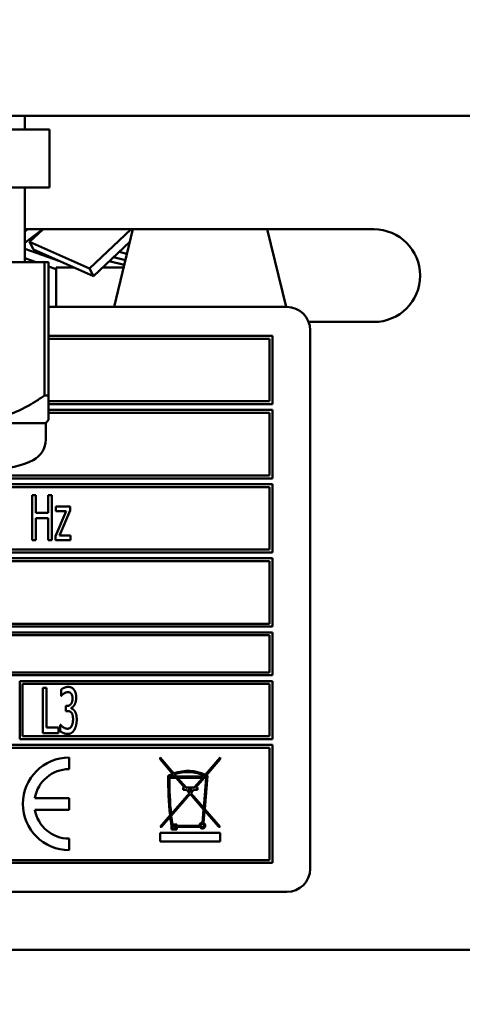
# Model space of a CAD drawing. Units: millimetres. Extents: x 82 to 7382, y 125 to 5125.
# Drawn here: x 3956 to 3994, y 1701 to 1786 of the extents above; entities that cross this region are included whole.
import ezdxf

# ---------------------------------------------------------------- set-up
doc = ezdxf.new("R2010")
doc.units = ezdxf.units.MM
doc.header["$LTSCALE"] = 25
for name, color, linetype, lineweight in [('Dimension (ISO)', 7, 'Continuous', 25), ('Symbol (ISO)', 7, 'Continuous', 25), ('Visible (ISO)', 7, 'Continuous', 50)]:
    doc.layers.add(name, color=color, linetype=linetype, lineweight=lineweight)
doc.styles.add('Note Text (ISO)', font='tahoma.ttf')
doc.dimstyles.new('Default (ISO)', dxfattribs={"dimscale": 25, "dimtxt": 2.5, "dimasz": 2.5, "dimexe": 1, "dimexo": 2, "dimgap": 0.762, "dimtad": 1, "dimtoh": 1, "dimdec": 1, "dimrnd": 1e-08, "dimzin": 0, "dimdsep": 46, "dimtxsty": 'Note Text (ISO)', "dimcen": 0.09, "dimdle": 10, "dimclrd": 256, "dimclre": 256, "dimclrt": 256, "dimadec": 1, "dimazin": 0, "dimtfac": 1.40208, "dimtmove": 0, "dimatfit": 3, "dimfxl": 1, "dimtolj": 1, "dimtzin": 0, "dimlwd": -1, "dimlwe": -1, "dimarcsym": 0})
doc.dimstyles.new('Default - Method 1b (ISO)$7', dxfattribs={"dimscale": 25, "dimtxt": 2.5, "dimasz": 2.5, "dimexe": 3.175, "dimexo": 0, "dimgap": 0.762, "dimtad": 1, "dimtoh": 1, "dimrnd": 1e-08, "dimtxsty": 'Note Text (ISO)', "dimcen": 0.09, "dimdle": 10, "dimclrd": 256, "dimclre": 256, "dimclrt": 256, "dimazin": 2, "dimtfac": 1.4, "dimtmove": 0, "dimatfit": 3, "dimfxl": 1, "dimtolj": 1, "dimlwd": -1, "dimlwe": -1, "dimarcsym": 0})

# ---------------------------------------------------------------- blocks, each defined once
blk = doc.blocks.new('*D11')
at = {"layer": 'Defpoints', "color": 0, "transparency": 16777216}
for p in [(3551.829, 1714.703), (3633.779, 1657.394)]:
    blk.add_point(p, dxfattribs=at)
at = {"layer": 'Dimension (ISO)', "transparency": 16777216}
for p, q in [((3500.611, 1750.521), (3449.393, 1786.339)), ((3551.829, 1714.703), (3633.779, 1657.394)), ((3684.997, 1621.576), (3838.229, 1514.419)), ((3838.229, 1514.419), (4058.953, 1514.419))]:
    blk.add_line(p, q, dxfattribs=at)
for points in [[(3506.581, 1759.058), (3494.641, 1741.985), (3551.829, 1714.703)], [(3690.967, 1630.113), (3679.028, 1613.04), (3633.779, 1657.394)]]:
    blk.add_solid(points, dxfattribs=at)
at = {"layer": 'Dimension (ISO)', "transparency": 16777216, "insert": (3857.279, 1600.787), "char_height": 62.5, "attachment_point": 1, "style": 'Note Text (ISO)'}
blk.add_mtext('\\A1;∅100', dxfattribs=at)

msp = doc.modelspace()

# ---------------------------------------------------------------- linework, layer by layer
at = {"layer": 'Visible (ISO)'}
for p, q in [((3609.144, 1778.049), (4283.826, 1778.049)), ((3956.36, 1776.849), (3956.36, 1778.049)), ((3958.485, 1776.849), (3946.485, 1776.849)), ((3958.485, 1776.849), (3958.485, 1771.849)), ((3958.485, 1771.849), (3946.485, 1771.849)), ((3956.36, 1765.403), (3956.36, 1771.849)), ((3957.913, 1768.249), (3956.36, 1767.074)), ((3956.36, 1768.051), (3956.622, 1768.249)), ((3956.485, 1768.249), (3986.485, 1768.249)), ((3957.892, 1768.233), (3956.753, 1767.156)), ((3957.691, 1768.043), (3957.668, 1768.063)), ((3961.943, 1764.861), (3965.527, 1768.249)), ((3965.681, 1768.249), (3964.062, 1761.549)), ((3977.289, 1768.249), (3978.908, 1761.549)), ((3956.753, 1767.156), (3961.943, 1764.861)), ((3956.753, 1767.156), (3957.093, 1766.5)), ((3957.338, 1767.709), (3957.268, 1767.761)), ((3965.421, 1767.172), (3962.283, 1764.206)), ((3956.36, 1766.551), (3959.277, 1765.535)), ((3962.283, 1764.206), (3957.093, 1766.5)), ((3964.509, 1766.31), (3965.17, 1766.132)), ((3946.823, 1765.403), (3958.047, 1765.403)), ((3957.337, 1765.403), (3956.36, 1765.743)), ((3958.047, 1765.403), (3958.385, 1765.403)), ((3958.047, 1765.403), (3958.047, 1753.903)), ((3958.385, 1753.903), (3958.385, 1765.403)), ((3964.939, 1765.176), (3963.64, 1765.489)), ((3965.034, 1765.571), (3964.017, 1765.845)), ((3959.057, 1764.804), (3958.385, 1765.038)), ((3959.057, 1764.949), (3960.603, 1764.949)), ((3959.057, 1761.549), (3959.057, 1764.949)), ((3961.943, 1764.861), (3962.283, 1764.206)), ((3963.069, 1764.949), (3964.884, 1764.949)), ((3978.985, 1761.549), (3958.385, 1761.549)), ((3986.485, 1760.249), (3980.858, 1760.249)), ((3980.985, 1713.049), (3980.985, 1759.549)), ((3977.735, 1759.049), (3958.385, 1759.049)), ((3958.385, 1758.799), (3977.485, 1758.799)), ((3977.485, 1758.799), (3977.485, 1753.399)), ((3977.735, 1753.149), (3977.735, 1759.049)), ((3958.047, 1753.903), (3958.385, 1753.903)), ((3958.385, 1751.8), (3958.385, 1753.903)), ((3977.485, 1753.399), (3958.385, 1753.399)), ((3958.385, 1753.149), (3977.735, 1753.149)), ((3977.735, 1752.649), (3958.385, 1752.649)), ((3977.735, 1746.749), (3977.735, 1752.649)), ((3958.16, 1751.513), (3958.385, 1751.8)), ((3958.385, 1752.399), (3977.485, 1752.399)), ((3977.485, 1752.399), (3977.485, 1746.999)), ((3934.81, 1751.513), (3958.16, 1751.513)), ((3958.16, 1751.513), (3958.16, 1750.108)), ((3912.235, 1746.749), (3977.735, 1746.749)), ((3977.485, 1746.999), (3912.485, 1746.999)), ((3977.735, 1746.249), (3944.995, 1746.249)), ((3945.245, 1745.999), (3977.485, 1745.999)), ((3977.485, 1745.999), (3977.485, 1740.599)), ((3977.735, 1740.349), (3977.735, 1746.249)), ((3956.982, 1745.299), (3956.982, 1741.399)), ((3957.292, 1745.299), (3956.982, 1745.299)), ((3957.292, 1743.769), (3957.292, 1745.299)), ((3958.369, 1745.299), (3958.369, 1743.769)), ((3958.679, 1745.299), (3958.369, 1745.299)), ((3958.679, 1741.399), (3958.679, 1745.299)), ((3959.03, 1744.325), (3959.03, 1743.921)), ((3960.266, 1744.325), (3959.03, 1744.325)), ((3960.266, 1743.975), (3960.266, 1744.325)), ((3958.369, 1743.769), (3957.292, 1743.769)), ((3957.292, 1743.308), (3958.369, 1743.308)), ((3957.292, 1741.399), (3957.292, 1743.308)), ((3958.369, 1743.308), (3958.369, 1741.399)), ((3959.912, 1743.921), (3958.992, 1741.765)), ((3959.03, 1743.921), (3959.912, 1743.921)), ((3959.343, 1741.813), (3960.266, 1743.975)), ((3958.992, 1741.765), (3958.992, 1741.399)), ((3960.282, 1741.813), (3959.343, 1741.813)), ((3960.282, 1741.399), (3960.282, 1741.813)), ((3956.982, 1741.399), (3957.292, 1741.399)), ((3958.369, 1741.399), (3958.679, 1741.399)), ((3958.992, 1741.399), (3960.282, 1741.399)), ((3977.735, 1739.849), (3912.235, 1739.849)), ((3944.995, 1740.349), (3977.735, 1740.349)), ((3977.485, 1740.599), (3945.245, 1740.599)), ((3977.735, 1733.949), (3977.735, 1739.849)), ((3912.485, 1739.599), (3977.485, 1739.599)), ((3977.485, 1739.599), (3977.485, 1734.199)), ((3912.235, 1733.949), (3977.735, 1733.949)), ((3977.485, 1734.199), (3912.485, 1734.199)), ((3977.735, 1733.449), (3912.235, 1733.449)), ((3951.324, 1733.199), (3977.485, 1733.199)), ((3977.485, 1733.199), (3977.485, 1729.999)), ((3977.735, 1729.749), (3977.735, 1733.449)), ((3912.235, 1729.749), (3977.735, 1729.749)), ((3977.485, 1729.999), (3951.358, 1729.999)), ((3955.912, 1729.249), (3955.912, 1724.249)), ((3977.735, 1729.249), (3955.912, 1729.249)), ((3956.162, 1724.499), (3956.162, 1728.999)), ((3956.162, 1728.999), (3977.485, 1728.999)), ((3977.485, 1728.999), (3977.485, 1724.499)), ((3977.735, 1724.249), (3977.735, 1729.249)), ((3957.899, 1728.667), (3957.899, 1724.767)), ((3958.208, 1728.667), (3957.899, 1728.667)), ((3958.208, 1725.228), (3958.208, 1728.667)), ((3959.476, 1728.509), (3959.476, 1727.956)), ((3959.476, 1727.956), (3959.495, 1727.956)), ((3959.89, 1727.099), (3959.89, 1726.666)), ((3959.994, 1727.099), (3959.89, 1727.099)), ((3959.89, 1726.666), (3960.022, 1726.666)), ((3960.354, 1726.897), (3960.354, 1726.935)), ((3959.413, 1725.478), (3959.413, 1724.925)), ((3959.435, 1725.478), (3959.413, 1725.478)), ((3977.485, 1724.499), (3956.162, 1724.499)), ((3957.899, 1724.767), (3959.255, 1724.767)), ((3959.255, 1725.228), (3958.208, 1725.228)), ((3959.255, 1724.767), (3959.255, 1725.228)), ((3977.735, 1723.749), (3912.235, 1723.749)), ((3955.912, 1724.249), (3977.735, 1724.249)), ((3977.735, 1713.549), (3977.735, 1723.749)), ((3912.485, 1723.499), (3977.485, 1723.499)), ((3977.485, 1723.499), (3977.485, 1713.799)), ((3960.176, 1721.649), (3960.176, 1722.649)), ((3968.024, 1722.659), (3968.024, 1722.506)), ((3969.214, 1721.286), (3968.024, 1722.659)), ((3968.024, 1722.506), (3969.114, 1721.248)), ((3973.224, 1722.659), (3971.933, 1721.17)), ((3972.027, 1721.125), (3973.224, 1722.506)), ((3973.224, 1722.506), (3973.224, 1722.659)), ((3969.183, 1721.168), (3969.319, 1721.011)), ((3969.451, 1721.011), (3969.284, 1721.204)), ((3971.865, 1721.091), (3971.796, 1721.011)), ((3971.885, 1718.203), (3972.136, 1721.069)), ((3968.83, 1720.911), (3969.406, 1720.911)), ((3969.319, 1721.011), (3968.831, 1721.011)), ((3969.406, 1720.911), (3970.14, 1720.064)), ((3971.796, 1721.011), (3969.451, 1721.011)), ((3970.272, 1720.064), (3969.538, 1720.911)), ((3969.538, 1720.911), (3971.709, 1720.911)), ((3971.709, 1720.911), (3970.975, 1720.064)), ((3971.107, 1720.064), (3971.842, 1720.911)), ((3972.022, 1720.911), (3971.794, 1718.308)), ((3971.842, 1720.911), (3972.022, 1720.911)), ((3971.928, 1721.011), (3971.959, 1721.047)), ((3972.031, 1721.011), (3971.928, 1721.011)), ((3970.557, 1719.582), (3968.983, 1717.766)), ((3968.997, 1717.63), (3970.624, 1719.506)), ((3970.14, 1720.064), (3970.01, 1720.064)), ((3970.01, 1720.064), (3970.01, 1719.863)), ((3970.01, 1719.863), (3970.314, 1719.863)), ((3970.975, 1720.064), (3970.272, 1720.064)), ((3970.314, 1719.863), (3970.557, 1719.582)), ((3970.624, 1719.659), (3970.446, 1719.863)), ((3970.446, 1719.863), (3970.801, 1719.863)), ((3970.801, 1719.863), (3970.624, 1719.659)), ((3970.624, 1719.506), (3971.782, 1718.17)), ((3970.69, 1719.582), (3970.933, 1719.863)), ((3971.794, 1718.308), (3970.69, 1719.582)), ((3970.933, 1719.863), (3971.258, 1719.863)), ((3971.258, 1720.064), (3971.107, 1720.064)), ((3971.258, 1719.863), (3971.258, 1720.064)), ((3960.176, 1719.149), (3957.218, 1719.149)), ((3960.176, 1718.149), (3960.176, 1719.149)), ((3957.218, 1718.149), (3960.176, 1718.149)), ((3968.893, 1717.662), (3968.024, 1716.659)), ((3971.782, 1718.17), (3971.682, 1717.027)), ((3971.781, 1717.006), (3971.873, 1718.064)), ((3971.873, 1718.064), (3973.091, 1716.659)), ((3973.224, 1716.659), (3971.885, 1718.203)), ((3968.156, 1716.659), (3968.908, 1717.526)), ((3969.466, 1716.864), (3969.089, 1716.864)), ((3969.466, 1716.764), (3969.466, 1716.864)), ((3968.024, 1716.659), (3968.156, 1716.659)), ((3968.024, 1716.159), (3968.024, 1715.409)), ((3973.224, 1716.159), (3968.024, 1716.159)), ((3969.003, 1716.757), (3969.003, 1716.427)), ((3969.003, 1716.427), (3969.466, 1716.427)), ((3969.103, 1716.764), (3969.366, 1716.764)), ((3969.103, 1716.527), (3969.103, 1716.764)), ((3969.366, 1716.527), (3969.103, 1716.527)), ((3969.366, 1716.764), (3969.366, 1716.527)), ((3971.432, 1716.764), (3969.466, 1716.764)), ((3969.466, 1716.664), (3971.459, 1716.664)), ((3969.466, 1716.427), (3969.466, 1716.664)), ((3973.091, 1716.659), (3973.224, 1716.659)), ((3973.224, 1715.409), (3973.224, 1716.159)), ((3960.176, 1714.649), (3960.176, 1715.649)), ((3968.024, 1715.409), (3973.224, 1715.409)), ((3912.235, 1713.549), (3977.735, 1713.549)), ((3977.485, 1713.799), (3912.485, 1713.799)), ((3910.985, 1711.049), (3978.985, 1711.049)), ((4056.785, 1706.049), (3836.185, 1706.049))]:
    msp.add_line(p, q, dxfattribs=at)
msp.add_circle((3971.682, 1716.777), 0.15, dxfattribs=at)
for centre, radius, start, end in [((3956.485, 1764.249), 4, 90, 91.79078), ((3986.485, 1764.249), 4, 270, 90), ((3978.985, 1759.549), 2, 0, 90), ((3956.16, 1750.108), 2, 296.74374, 0), ((3953.957, 1754.48), 6.895, 270, 296.74374), ((3960.176, 1718.649), 4, 90, 270), ((3960.176, 1718.649), 3, 90, 170.40593), ((3998.308, 1720.769), 29.579, 179.41311, 186.02997), ((3970.431, 1717.881), 3.616, 111.35826, 118.03371), ((3970.431, 1717.881), 3.516, 110.77833, 117.06976), ((3970.431, 1717.881), 3.616, 65.44786, 109.6676), ((3970.431, 1717.881), 3.516, 65.92691, 109.0326), ((3970.431, 1717.881), 3.616, 61.85873, 63.80314), ((3998.308, 1720.769), 29.479, 179.72387, 185.8481), ((3970.431, 1717.881), 3.516, 62.93024, 64.23162), ((3960.176, 1718.649), 3, 189.59407, 270), ((3998.308, 1720.769), 29.579, 186.2945, 187.79649), ((3998.308, 1720.769), 29.479, 186.11431, 187.61358), ((3971.682, 1716.777), 0.25, 90, 182.97172), ((3971.682, 1716.777), 0.25, 206.86199, 66.76928), ((3978.985, 1713.049), 2, 270, 0)]:
    msp.add_arc(centre, radius, start, end, dxfattribs=at)
msp.add_rational_spline([(3958.047, 1753.903), (3952.435, 1749.953), (3946.823, 1753.903)], [1, 1.13865546218, 1], degree=2, dxfattribs=at)
for points in [[(3960.086, 1728.749), (3959.928, 1728.749), (3959.577, 1728.6), (3959.476, 1728.509)], [(3960.579, 1728.528), (3960.484, 1728.641), (3960.247, 1728.749), (3960.086, 1728.749)], [(3959.495, 1727.956), (3959.539, 1728.006), (3959.65, 1728.12), (3959.725, 1728.174)], [(3959.725, 1728.174), (3959.808, 1728.227), (3959.975, 1728.297), (3960.06, 1728.297)], [(3960.06, 1728.297), (3960.143, 1728.297), (3960.285, 1728.243), (3960.345, 1728.177)], [(3960.345, 1728.177), (3960.399, 1728.114), (3960.468, 1727.902), (3960.468, 1727.753)], [(3960.787, 1727.807), (3960.787, 1728.047), (3960.683, 1728.404), (3960.579, 1728.528)], [(3960.468, 1727.753), (3960.468, 1727.434), (3960.203, 1727.099), (3959.994, 1727.099)], [(3960.354, 1726.935), (3960.531, 1726.998), (3960.787, 1727.485), (3960.787, 1727.807)], [(3960.022, 1726.666), (3960.127, 1726.666), (3960.307, 1726.606), (3960.373, 1726.527)], [(3960.667, 1726.644), (3960.598, 1726.758), (3960.427, 1726.871), (3960.354, 1726.897)], [(3960.373, 1726.527), (3960.44, 1726.448), (3960.512, 1726.173), (3960.512, 1725.961)], [(3960.832, 1725.923), (3960.832, 1726.179), (3960.74, 1726.533), (3960.667, 1726.644)], [(3960.032, 1725.136), (3959.864, 1725.136), (3959.533, 1725.358), (3959.435, 1725.478)], [(3960.383, 1725.354), (3960.32, 1725.238), (3960.127, 1725.136), (3960.032, 1725.136)], [(3960.512, 1725.961), (3960.512, 1725.75), (3960.446, 1725.471), (3960.383, 1725.354)], [(3960.626, 1725.045), (3960.724, 1725.215), (3960.832, 1725.661), (3960.832, 1725.923)], [(3959.413, 1724.925), (3959.529, 1724.827), (3959.874, 1724.684), (3960.051, 1724.684)], [(3960.051, 1724.684), (3960.234, 1724.684), (3960.522, 1724.868), (3960.626, 1725.045)]]:
    msp.add_open_spline(points, degree=2, dxfattribs=at)

# ---------------------------------------------------------------- dimensions: what is measured, and where the dimension line sits
at = {"layer": 'Dimension (ISO)'}
dim = msp.add_diameter_dim_2p(p1=(3551.829, 1714.703), p2=(3633.779, 1657.394), dimstyle='Default (ISO)', override={"dimgap": 0.762, "dimtih": 1, "dimdec": 0, "dimlfac": 1, "dimtol": 0, "dimlim": 0, "dimtp": 0, "dimtm": 0, "dimtdec": 2, "dimatfit": 2}, dxfattribs=at)
dim.commit()
dim.dimension.update_dxf_attribs({"geometry": '*D11', "text_midpoint": (3958.116, 1514.419), "dimtype": 163})

# ---------------------------------------------------------------- leaders
at = {"layer": 'Symbol (ISO)', "annotation_type": 0, "has_hookline": 1, "hookline_direction": 1, "text_width": 549.866}
msp.add_leader([(4426.321, 1752.077), (4440.598, 1344.625), (4378.098, 1344.625)], dimstyle='Default - Method 1b (ISO)$7', override={"dimtad": 0}, dxfattribs=at)

doc.saveas('drawing.dxf')
